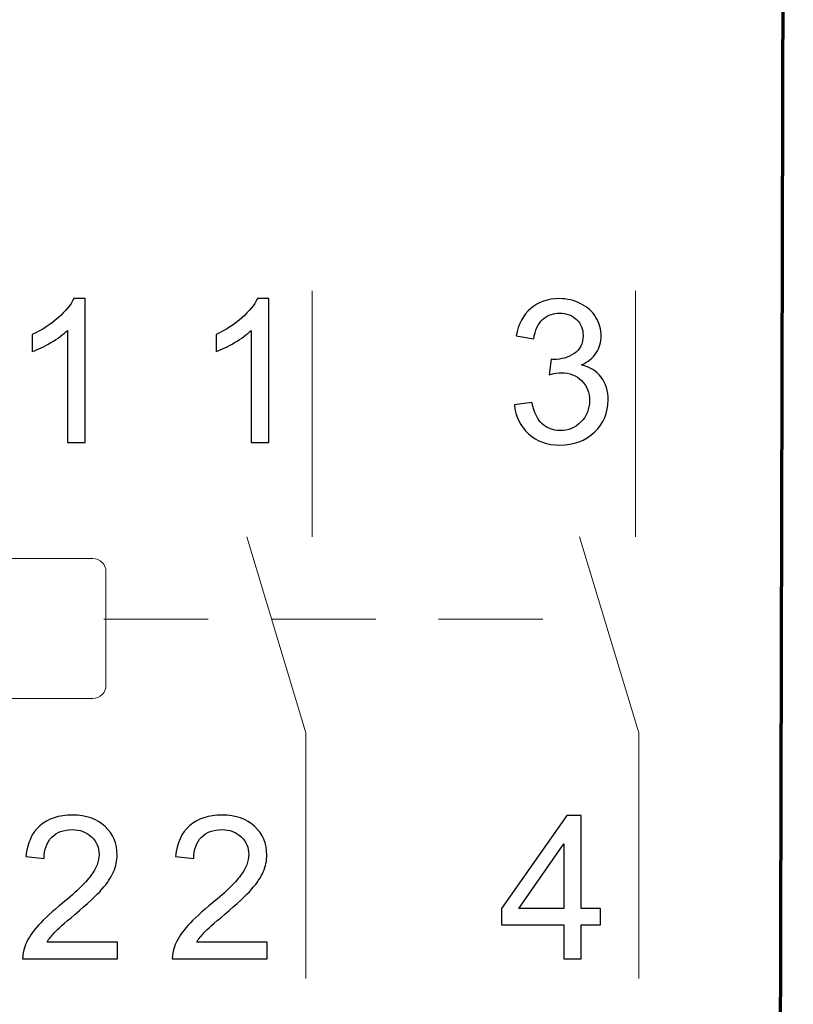
# Model space of a CAD drawing. Units: centimetres. Extents: x -22 to 14.3, y -4.9 to 5.1.
# Drawn here: x -5.9 to -5.3, y -1.6 to -0.9 of the extents above; entities that cross this region are included whole.
import ezdxf

# ---------------------------------------------------------------- set-up
doc = ezdxf.new("R2010")
doc.units = ezdxf.units.CM
doc.header["$MEASUREMENT"] = 0
doc.layers.add('Vrstva 1', color=7, linetype='Continuous')

msp = doc.modelspace()

# ---------------------------------------------------------------- linework, layer by layer
at = {"layer": 'Vrstva 1', "color": 250, "lineweight": 70}
msp.add_open_spline([(-5.34987, -3.45291), (-5.34987, -3.45291), (-5.35248, -3.28789), (-5.35248, -3.28789), (-5.35248, -3.28789), (-5.35248, -3.28789), (-5.33966, 1.97602), (-5.33966, 1.97602), (-5.33966, 1.97602), (-5.33966, 1.97602), (-6.48424, 1.96681), (-6.48424, 1.96681), (-6.48424, 1.96681), (-6.48424, 1.96681), (-6.5006, -3.27478), (-6.5006, -3.27478), (-6.5006, -3.27478), (-6.5006, -3.27478), (-6.50387, -3.44482), (-6.50387, -3.44482), (-6.50387, -3.44482), (-6.50387, -3.44482), (-5.34987, -3.45291), (-5.34987, -3.45291)], degree=3, knots=[0, 0, 0, 0, 0.166667, 0.166667, 0.166667, 0.166667, 0.333333, 0.333333, 0.333333, 0.333333, 0.5, 0.5, 0.5, 0.5, 0.666667, 0.666667, 0.666667, 0.666667, 0.833333, 0.833333, 0.833333, 0.833333, 1, 1, 1, 1], dxfattribs=at)
at = {"layer": 'Vrstva 1', "color": 250}
for points, knots in [([(-5.81774, -1.20531), (-5.81774, -1.20531), (-5.8296, -1.20531), (-5.8296, -1.20531), (-5.8296, -1.20531), (-5.8296, -1.20531), (-5.8296, -1.12965), (-5.8296, -1.12965), (-5.8296, -1.12965), (-5.83246, -1.13238), (-5.8362, -1.1351), (-5.84084, -1.13783), (-5.84084, -1.13783), (-5.8455, -1.14055), (-5.84966, -1.1426), (-5.85336, -1.14395), (-5.85336, -1.14395), (-5.85336, -1.14395), (-5.85336, -1.13249), (-5.85336, -1.13249), (-5.85336, -1.13249), (-5.84671, -1.12936), (-5.8409, -1.12558), (-5.83593, -1.12114), (-5.83593, -1.12114), (-5.83098, -1.11668), (-5.82744, -1.11238), (-5.82537, -1.1082), (-5.82537, -1.1082), (-5.82537, -1.1082), (-5.81774, -1.1082), (-5.81774, -1.1082), (-5.81774, -1.1082), (-5.81774, -1.1082), (-5.81774, -1.20531), (-5.81774, -1.20531)], [0, 0, 0, 0, 0.111111, 0.111111, 0.111111, 0.111111, 0.222222, 0.222222, 0.222222, 0.222222, 0.333333, 0.333333, 0.333333, 0.333333, 0.444444, 0.444444, 0.444444, 0.444444, 0.555556, 0.555556, 0.555556, 0.555556, 0.666667, 0.666667, 0.666667, 0.666667, 0.777778, 0.777778, 0.777778, 0.777778, 0.888889, 0.888889, 0.888889, 0.888889, 1, 1, 1, 1]), ([(-5.69372, -1.20531), (-5.69372, -1.20531), (-5.70558, -1.20531), (-5.70558, -1.20531), (-5.70558, -1.20531), (-5.70558, -1.20531), (-5.70558, -1.12965), (-5.70558, -1.12965), (-5.70558, -1.12965), (-5.70844, -1.13238), (-5.71218, -1.1351), (-5.71682, -1.13783), (-5.71682, -1.13783), (-5.72148, -1.14055), (-5.72564, -1.1426), (-5.72934, -1.14395), (-5.72934, -1.14395), (-5.72934, -1.14395), (-5.72934, -1.13249), (-5.72934, -1.13249), (-5.72934, -1.13249), (-5.72269, -1.12936), (-5.71688, -1.12558), (-5.71191, -1.12114), (-5.71191, -1.12114), (-5.70696, -1.11668), (-5.70342, -1.11238), (-5.70135, -1.1082), (-5.70135, -1.1082), (-5.70135, -1.1082), (-5.69372, -1.1082), (-5.69372, -1.1082), (-5.69372, -1.1082), (-5.69372, -1.1082), (-5.69372, -1.20531), (-5.69372, -1.20531)], [0, 0, 0, 0, 0.111111, 0.111111, 0.111111, 0.111111, 0.222222, 0.222222, 0.222222, 0.222222, 0.333333, 0.333333, 0.333333, 0.333333, 0.444444, 0.444444, 0.444444, 0.444444, 0.555556, 0.555556, 0.555556, 0.555556, 0.666667, 0.666667, 0.666667, 0.666667, 0.777778, 0.777778, 0.777778, 0.777778, 0.888889, 0.888889, 0.888889, 0.888889, 1, 1, 1, 1]), ([(-5.52795, -1.17978), (-5.52795, -1.17978), (-5.51608, -1.1782), (-5.51608, -1.1782), (-5.51608, -1.1782), (-5.51471, -1.18493), (-5.51239, -1.18977), (-5.50912, -1.19275), (-5.50912, -1.19275), (-5.50583, -1.19572), (-5.50185, -1.1972), (-5.49714, -1.1972), (-5.49714, -1.1972), (-5.49156, -1.1972), (-5.48683, -1.19527), (-5.48298, -1.19139), (-5.48298, -1.19139), (-5.47915, -1.18752), (-5.47722, -1.18273), (-5.47722, -1.17701), (-5.47722, -1.17701), (-5.47722, -1.17156), (-5.47899, -1.16705), (-5.48255, -1.16352), (-5.48255, -1.16352), (-5.48613, -1.15998), (-5.49066, -1.15821), (-5.49615, -1.15821), (-5.49615, -1.15821), (-5.4984, -1.15821), (-5.5012, -1.15866), (-5.50453, -1.15953), (-5.50453, -1.15953), (-5.50453, -1.15953), (-5.5032, -1.14911), (-5.5032, -1.14911), (-5.5032, -1.14911), (-5.50241, -1.1492), (-5.50178, -1.14924), (-5.50129, -1.14924), (-5.50129, -1.14924), (-5.49624, -1.14924), (-5.49169, -1.14792), (-5.48764, -1.14528), (-5.48764, -1.14528), (-5.48359, -1.14265), (-5.48156, -1.13857), (-5.48156, -1.13308), (-5.48156, -1.13308), (-5.48156, -1.12873), (-5.48305, -1.12511), (-5.486, -1.12227), (-5.486, -1.12227), (-5.48895, -1.11941), (-5.49275, -1.11797), (-5.49741, -1.11797), (-5.49741, -1.11797), (-5.50203, -1.11797), (-5.50588, -1.11943), (-5.50894, -1.12231), (-5.50894, -1.12231), (-5.51203, -1.12522), (-5.51401, -1.12959), (-5.51489, -1.1354), (-5.51489, -1.1354), (-5.51489, -1.1354), (-5.52675, -1.13328), (-5.52675, -1.13328), (-5.52675, -1.13328), (-5.52531, -1.12531), (-5.522, -1.11914), (-5.51687, -1.11477), (-5.51687, -1.11477), (-5.51171, -1.1104), (-5.50532, -1.1082), (-5.49766, -1.1082), (-5.49766, -1.1082), (-5.49239, -1.1082), (-5.48753, -1.10934), (-5.48309, -1.1116), (-5.48309, -1.1116), (-5.47866, -1.11387), (-5.47526, -1.11695), (-5.47289, -1.12087), (-5.47289, -1.12087), (-5.47055, -1.12479), (-5.46936, -1.12893), (-5.46936, -1.13335), (-5.46936, -1.13335), (-5.46936, -1.13751), (-5.47048, -1.14132), (-5.47273, -1.14476), (-5.47273, -1.14476), (-5.47499, -1.14819), (-5.4783, -1.15091), (-5.48269, -1.15294), (-5.48269, -1.15294), (-5.47697, -1.15424), (-5.47253, -1.15699), (-5.46936, -1.16115), (-5.46936, -1.16115), (-5.46621, -1.1653), (-5.46463, -1.1705), (-5.46463, -1.17674), (-5.46463, -1.17674), (-5.46463, -1.18518), (-5.46769, -1.19234), (-5.47386, -1.19822), (-5.47386, -1.19822), (-5.48001, -1.20409), (-5.4878, -1.20702), (-5.49721, -1.20702), (-5.49721, -1.20702), (-5.5057, -1.20702), (-5.51275, -1.2045), (-5.51835, -1.19943), (-5.51835, -1.19943), (-5.52396, -1.19439), (-5.52716, -1.18784), (-5.52795, -1.17978)], [0, 0, 0, 0, 0.033333, 0.033333, 0.033333, 0.033333, 0.066667, 0.066667, 0.066667, 0.066667, 0.1, 0.1, 0.1, 0.1, 0.133333, 0.133333, 0.133333, 0.133333, 0.166667, 0.166667, 0.166667, 0.166667, 0.2, 0.2, 0.2, 0.2, 0.233333, 0.233333, 0.233333, 0.233333, 0.266667, 0.266667, 0.266667, 0.266667, 0.3, 0.3, 0.3, 0.3, 0.333333, 0.333333, 0.333333, 0.333333, 0.366667, 0.366667, 0.366667, 0.366667, 0.4, 0.4, 0.4, 0.4, 0.433333, 0.433333, 0.433333, 0.433333, 0.466667, 0.466667, 0.466667, 0.466667, 0.5, 0.5, 0.5, 0.5, 0.533333, 0.533333, 0.533333, 0.533333, 0.566667, 0.566667, 0.566667, 0.566667, 0.6, 0.6, 0.6, 0.6, 0.633333, 0.633333, 0.633333, 0.633333, 0.666667, 0.666667, 0.666667, 0.666667, 0.7, 0.7, 0.7, 0.7, 0.733333, 0.733333, 0.733333, 0.733333, 0.766667, 0.766667, 0.766667, 0.766667, 0.8, 0.8, 0.8, 0.8, 0.833333, 0.833333, 0.833333, 0.833333, 0.866667, 0.866667, 0.866667, 0.866667, 0.9, 0.9, 0.9, 0.9, 0.933333, 0.933333, 0.933333, 0.933333, 0.966667, 0.966667, 0.966667, 0.966667, 1, 1, 1, 1]), ([(-5.79595, -1.54237), (-5.79595, -1.54237), (-5.79595, -1.55379), (-5.79595, -1.55379), (-5.79595, -1.55379), (-5.79595, -1.55379), (-5.85987, -1.55379), (-5.85987, -1.55379), (-5.85987, -1.55379), (-5.85996, -1.55093), (-5.85951, -1.54818), (-5.8585, -1.54555), (-5.8585, -1.54555), (-5.85688, -1.54118), (-5.85427, -1.5369), (-5.85069, -1.53267), (-5.85069, -1.53267), (-5.84708, -1.52846), (-5.8419, -1.52357), (-5.83515, -1.51803), (-5.83515, -1.51803), (-5.82463, -1.50941), (-5.81752, -1.50259), (-5.81383, -1.49754), (-5.81383, -1.49754), (-5.81013, -1.49252), (-5.80829, -1.48775), (-5.80829, -1.48327), (-5.80829, -1.48327), (-5.80829, -1.47856), (-5.80998, -1.4746), (-5.81333, -1.47136), (-5.81333, -1.47136), (-5.81671, -1.46814), (-5.8211, -1.46652), (-5.8265, -1.46652), (-5.8265, -1.46652), (-5.83222, -1.46652), (-5.83679, -1.46823), (-5.84021, -1.47167), (-5.84021, -1.47167), (-5.84366, -1.47509), (-5.84539, -1.47985), (-5.84544, -1.4859), (-5.84544, -1.4859), (-5.84544, -1.4859), (-5.85764, -1.48466), (-5.85764, -1.48466), (-5.85764, -1.48466), (-5.85681, -1.47554), (-5.85366, -1.46861), (-5.84821, -1.46384), (-5.84821, -1.46384), (-5.84276, -1.45906), (-5.83542, -1.45668), (-5.82623, -1.45668), (-5.82623, -1.45668), (-5.81696, -1.45668), (-5.80961, -1.45927), (-5.80421, -1.4644), (-5.80421, -1.4644), (-5.79878, -1.46956), (-5.79608, -1.47593), (-5.79608, -1.48354), (-5.79608, -1.48354), (-5.79608, -1.48741), (-5.79687, -1.49122), (-5.79847, -1.49495), (-5.79847, -1.49495), (-5.80005, -1.49869), (-5.80268, -1.50263), (-5.80635, -1.50675), (-5.80635, -1.50675), (-5.81002, -1.5109), (-5.81612, -1.51657), (-5.82466, -1.52378), (-5.82466, -1.52378), (-5.83177, -1.52976), (-5.83634, -1.53382), (-5.83837, -1.53596), (-5.83837, -1.53596), (-5.8404, -1.53807), (-5.84206, -1.54021), (-5.84339, -1.54237), (-5.84339, -1.54237), (-5.84339, -1.54237), (-5.79595, -1.54237), (-5.79595, -1.54237)], [0, 0, 0, 0, 0.045455, 0.045455, 0.045455, 0.045455, 0.090909, 0.090909, 0.090909, 0.090909, 0.136364, 0.136364, 0.136364, 0.136364, 0.181818, 0.181818, 0.181818, 0.181818, 0.227273, 0.227273, 0.227273, 0.227273, 0.272727, 0.272727, 0.272727, 0.272727, 0.318182, 0.318182, 0.318182, 0.318182, 0.363636, 0.363636, 0.363636, 0.363636, 0.409091, 0.409091, 0.409091, 0.409091, 0.454545, 0.454545, 0.454545, 0.454545, 0.5, 0.5, 0.5, 0.5, 0.545455, 0.545455, 0.545455, 0.545455, 0.590909, 0.590909, 0.590909, 0.590909, 0.636364, 0.636364, 0.636364, 0.636364, 0.681818, 0.681818, 0.681818, 0.681818, 0.727273, 0.727273, 0.727273, 0.727273, 0.772727, 0.772727, 0.772727, 0.772727, 0.818182, 0.818182, 0.818182, 0.818182, 0.863636, 0.863636, 0.863636, 0.863636, 0.909091, 0.909091, 0.909091, 0.909091, 0.954545, 0.954545, 0.954545, 0.954545, 1, 1, 1, 1]), ([(-5.69491, -1.54237), (-5.69491, -1.54237), (-5.69491, -1.55379), (-5.69491, -1.55379), (-5.69491, -1.55379), (-5.69491, -1.55379), (-5.75883, -1.55379), (-5.75883, -1.55379), (-5.75883, -1.55379), (-5.75892, -1.55093), (-5.75847, -1.54818), (-5.75746, -1.54555), (-5.75746, -1.54555), (-5.75584, -1.54118), (-5.75323, -1.5369), (-5.74965, -1.53267), (-5.74965, -1.53267), (-5.74604, -1.52846), (-5.74086, -1.52357), (-5.73411, -1.51803), (-5.73411, -1.51803), (-5.72359, -1.50941), (-5.71648, -1.50259), (-5.71279, -1.49754), (-5.71279, -1.49754), (-5.70909, -1.49252), (-5.70725, -1.48775), (-5.70725, -1.48327), (-5.70725, -1.48327), (-5.70725, -1.47856), (-5.70894, -1.4746), (-5.71229, -1.47136), (-5.71229, -1.47136), (-5.71567, -1.46814), (-5.72006, -1.46652), (-5.72546, -1.46652), (-5.72546, -1.46652), (-5.73118, -1.46652), (-5.73575, -1.46823), (-5.73917, -1.47167), (-5.73917, -1.47167), (-5.74262, -1.47509), (-5.74435, -1.47985), (-5.7444, -1.4859), (-5.7444, -1.4859), (-5.7444, -1.4859), (-5.7566, -1.48466), (-5.7566, -1.48466), (-5.7566, -1.48466), (-5.75577, -1.47554), (-5.75262, -1.46861), (-5.74717, -1.46384), (-5.74717, -1.46384), (-5.74172, -1.45906), (-5.73438, -1.45668), (-5.72519, -1.45668), (-5.72519, -1.45668), (-5.71592, -1.45668), (-5.70857, -1.45927), (-5.70317, -1.4644), (-5.70317, -1.4644), (-5.69774, -1.46956), (-5.69504, -1.47593), (-5.69504, -1.48354), (-5.69504, -1.48354), (-5.69504, -1.48741), (-5.69583, -1.49122), (-5.69743, -1.49495), (-5.69743, -1.49495), (-5.69901, -1.49869), (-5.70164, -1.50263), (-5.70531, -1.50675), (-5.70531, -1.50675), (-5.70898, -1.5109), (-5.71508, -1.51657), (-5.72362, -1.52378), (-5.72362, -1.52378), (-5.73073, -1.52976), (-5.7353, -1.53382), (-5.73733, -1.53596), (-5.73733, -1.53596), (-5.73936, -1.53807), (-5.74102, -1.54021), (-5.74235, -1.54237), (-5.74235, -1.54237), (-5.74235, -1.54237), (-5.69491, -1.54237), (-5.69491, -1.54237)], [0, 0, 0, 0, 0.045455, 0.045455, 0.045455, 0.045455, 0.090909, 0.090909, 0.090909, 0.090909, 0.136364, 0.136364, 0.136364, 0.136364, 0.181818, 0.181818, 0.181818, 0.181818, 0.227273, 0.227273, 0.227273, 0.227273, 0.272727, 0.272727, 0.272727, 0.272727, 0.318182, 0.318182, 0.318182, 0.318182, 0.363636, 0.363636, 0.363636, 0.363636, 0.409091, 0.409091, 0.409091, 0.409091, 0.454545, 0.454545, 0.454545, 0.454545, 0.5, 0.5, 0.5, 0.5, 0.545455, 0.545455, 0.545455, 0.545455, 0.590909, 0.590909, 0.590909, 0.590909, 0.636364, 0.636364, 0.636364, 0.636364, 0.681818, 0.681818, 0.681818, 0.681818, 0.727273, 0.727273, 0.727273, 0.727273, 0.772727, 0.772727, 0.772727, 0.772727, 0.818182, 0.818182, 0.818182, 0.818182, 0.863636, 0.863636, 0.863636, 0.863636, 0.909091, 0.909091, 0.909091, 0.909091, 0.954545, 0.954545, 0.954545, 0.954545, 1, 1, 1, 1]), ([(-5.49466, -1.55379), (-5.49466, -1.55379), (-5.49466, -1.53064), (-5.49466, -1.53064), (-5.49466, -1.53064), (-5.49466, -1.53064), (-5.53661, -1.53064), (-5.53661, -1.53064), (-5.53661, -1.53064), (-5.53661, -1.53064), (-5.53661, -1.51974), (-5.53661, -1.51974), (-5.53661, -1.51974), (-5.53661, -1.51974), (-5.49248, -1.45708), (-5.49248, -1.45708), (-5.49248, -1.45708), (-5.49248, -1.45708), (-5.48277, -1.45708), (-5.48277, -1.45708), (-5.48277, -1.45708), (-5.48277, -1.45708), (-5.48277, -1.51974), (-5.48277, -1.51974), (-5.48277, -1.51974), (-5.48277, -1.51974), (-5.46971, -1.51974), (-5.46971, -1.51974), (-5.46971, -1.51974), (-5.46971, -1.51974), (-5.46971, -1.53064), (-5.46971, -1.53064), (-5.46971, -1.53064), (-5.46971, -1.53064), (-5.48277, -1.53064), (-5.48277, -1.53064), (-5.48277, -1.53064), (-5.48277, -1.53064), (-5.48277, -1.55379), (-5.48277, -1.55379), (-5.48277, -1.55379), (-5.48277, -1.55379), (-5.49466, -1.55379), (-5.49466, -1.55379)], [0, 0, 0, 0, 0.090909, 0.090909, 0.090909, 0.090909, 0.181818, 0.181818, 0.181818, 0.181818, 0.272727, 0.272727, 0.272727, 0.272727, 0.363636, 0.363636, 0.363636, 0.363636, 0.454545, 0.454545, 0.454545, 0.454545, 0.545455, 0.545455, 0.545455, 0.545455, 0.636364, 0.636364, 0.636364, 0.636364, 0.727273, 0.727273, 0.727273, 0.727273, 0.818182, 0.818182, 0.818182, 0.818182, 0.909091, 0.909091, 0.909091, 0.909091, 1, 1, 1, 1]), ([(-5.49466, -1.51974), (-5.49466, -1.51974), (-5.49466, -1.47615), (-5.49466, -1.47615), (-5.49466, -1.47615), (-5.49466, -1.47615), (-5.52492, -1.51974), (-5.52492, -1.51974), (-5.52492, -1.51974), (-5.52492, -1.51974), (-5.49466, -1.51974), (-5.49466, -1.51974)], [0, 0, 0, 0, 0.333333, 0.333333, 0.333333, 0.333333, 0.666667, 0.666667, 0.666667, 0.666667, 1, 1, 1, 1])]:
    msp.add_open_spline(points, degree=3, knots=knots, dxfattribs=at)
at = {"layer": 'Vrstva 1', "color": 250, "lineweight": 18}
for points in [[(-5.66446, -1.103), (-5.66446, -1.103), (-5.66446, -1.26897), (-5.66446, -1.26897)], [(-5.44614, -1.103), (-5.44614, -1.103), (-5.44614, -1.26897), (-5.44614, -1.26897)], [(-5.80511, -1.32454), (-5.80511, -1.32454), (-5.73472, -1.32454), (-5.73472, -1.32454)], [(-5.69175, -1.32454), (-5.69175, -1.32454), (-5.62136, -1.32454), (-5.62136, -1.32454)], [(-5.57922, -1.32454), (-5.57922, -1.32454), (-5.50884, -1.32454), (-5.50884, -1.32454)]]:
    msp.add_open_spline(points, degree=3, dxfattribs=at)
for points, knots in [([(-5.66865, -1.56706), (-5.66865, -1.56706), (-5.66865, -1.4011), (-5.66865, -1.4011), (-5.66865, -1.4011), (-5.66865, -1.4011), (-5.70854, -1.26884), (-5.70854, -1.26884)], [0, 0, 0, 0, 0.5, 0.5, 0.5, 0.5, 1, 1, 1, 1]), ([(-5.44404, -1.56706), (-5.44404, -1.56706), (-5.44404, -1.4011), (-5.44404, -1.4011), (-5.44404, -1.4011), (-5.44404, -1.4011), (-5.48393, -1.26884), (-5.48393, -1.26884)], [0, 0, 0, 0, 0.5, 0.5, 0.5, 0.5, 1, 1, 1, 1]), ([(-5.99778, -1.28354), (-5.99778, -1.28354), (-5.8125, -1.28354), (-5.8125, -1.28354), (-5.8125, -1.28354), (-5.80762, -1.28354), (-5.80363, -1.28753), (-5.80363, -1.2924), (-5.80363, -1.2924), (-5.80363, -1.2924), (-5.80363, -1.36914), (-5.80363, -1.36914), (-5.80363, -1.36914), (-5.80363, -1.37401), (-5.80762, -1.37801), (-5.8125, -1.37801), (-5.8125, -1.37801), (-5.8125, -1.37801), (-5.99778, -1.37801), (-5.99778, -1.37801), (-5.99778, -1.37801), (-6.00265, -1.37801), (-6.00664, -1.37402), (-6.00664, -1.36914), (-6.00664, -1.36914), (-6.00664, -1.36914), (-6.00664, -1.2924), (-6.00664, -1.2924), (-6.00664, -1.2924), (-6.00664, -1.28752), (-6.00266, -1.28354), (-5.99778, -1.28354)], [0, 0, 0, 0, 0.125, 0.125, 0.125, 0.125, 0.25, 0.25, 0.25, 0.25, 0.375, 0.375, 0.375, 0.375, 0.5, 0.5, 0.5, 0.5, 0.625, 0.625, 0.625, 0.625, 0.75, 0.75, 0.75, 0.75, 0.875, 0.875, 0.875, 0.875, 1, 1, 1, 1])]:
    msp.add_open_spline(points, degree=3, knots=knots, dxfattribs=at)

doc.saveas('drawing.dxf')
